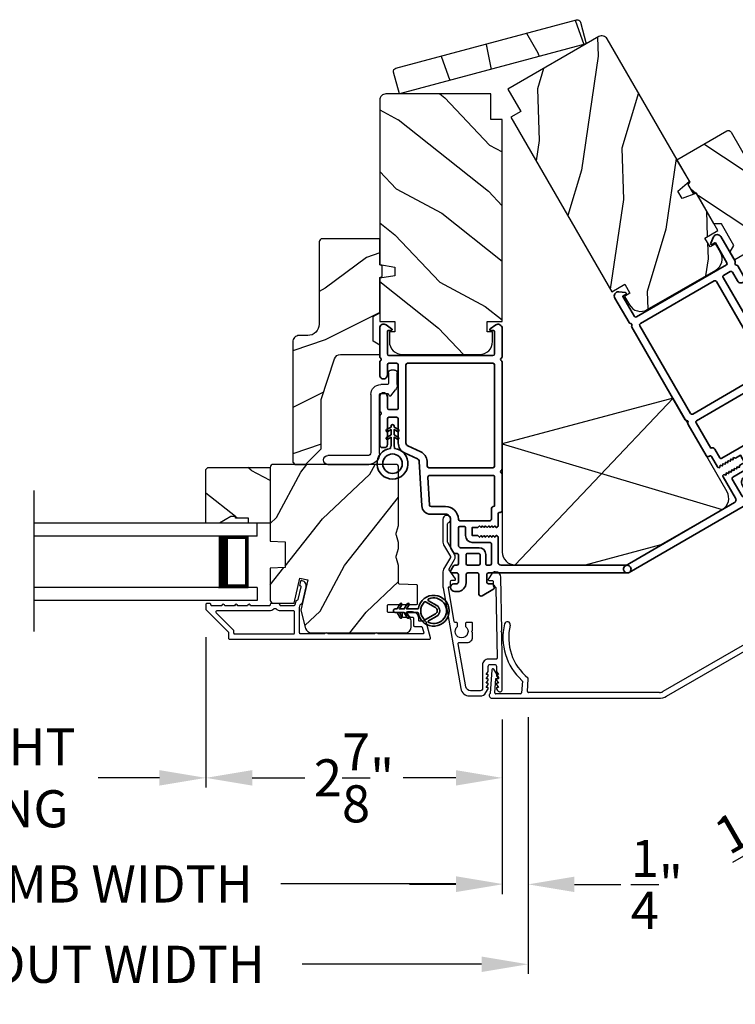
# Model space of a CAD drawing. Extents: x 102 to 204, y -200 to -134.
# Drawn here: x 180 to 187, y -188 to -179 of the extents above; entities that cross this region are included whole.
import ezdxf

# ---------------------------------------------------------------- set-up
doc = ezdxf.new("R2010")
doc.units = 0
doc.header["$LTSCALE"] = 2
doc.header["$MEASUREMENT"] = 0
doc.header["$PDMODE"] = 3
doc.layers.get('0').update_dxf_attribs({"linetype": 'CONTINUOUS'})
doc.layers.get('DEFPOINTS').update_dxf_attribs({"color": 3, "linetype": 'CONTINUOUS'})
doc.layers.add('Dim', color=7, linetype='CONTINUOUS')
doc.styles.get("Standard").update_dxf_attribs({"font": 'arial.ttf'})
doc.dimstyles.new('STANDARD 1.5', dxfattribs={"dimtxt": 0.36, "dimasz": 0.45, "dimexe": 0.09375, "dimexo": 0.27, "dimgap": 0.135, "dimtad": 0, "dimdec": 4, "dimzin": 0, "dimdsep": 46, "dimlunit": 4, "dimtxsty": 'STANDARD', "dimcen": 0, "dimadec": 0, "dimazin": 0, "dimtfac": 1, "dimtdec": 4, "dimtofl": 0, "dimtmove": 0, "dimatfit": 3, "dimfxl": 1, "dimtolj": 1, "dimtzin": 0, "dimarcsym": 0})

# ---------------------------------------------------------------- blocks, each defined once
blk = doc.blocks.new('*D302')
at = {"layer": 'DEFPOINTS', "color": 0, "transparency": 16777216}
for p in [(181.4807, -184.4571), (184.3563, -185.2567), (181.4807, -186.0935)]:
    blk.add_point(p, dxfattribs=at)
at = {"layer": 'Dim', "color": 0, "lineweight": -2, "transparency": 16777216}
for p, q in [((181.4807, -184.7271), (181.4807, -186.1872)), ((184.3563, -185.5267), (184.3563, -186.1872)), ((181.9307, -186.0935), (182.4429, -186.0935)), ((183.9063, -186.0935), (183.3941, -186.0935))]:
    blk.add_line(p, q, dxfattribs=at)
at = {"layer": 'Dim', "color": 0, "transparency": 16777216}
for points in [[(181.9307, -186.0185), (181.9307, -186.1685), (181.4807, -186.0935)], [(183.9063, -186.0185), (183.9063, -186.1685), (184.3563, -186.0935)]]:
    blk.add_solid(points, dxfattribs=at)
at = {"layer": 'Dim', "color": 0, "transparency": 16777216, "insert": (182.9185, -186.0935), "char_height": 0.36, "attachment_point": 5}
blk.add_mtext('\\A1;2{\\H1x;\\S7/8;}"', dxfattribs=at)
blk = doc.blocks.new('*D303')
at = {"layer": 'DEFPOINTS', "color": 0, "transparency": 16777216}
for p in [(184.3563, -185.2567), (184.6063, -185.2344), (184.6063, -187.1267)]:
    blk.add_point(p, dxfattribs=at)
at = {"layer": 'Dim', "color": 0, "lineweight": -2, "transparency": 16777216}
for p, q in [((184.3563, -185.5267), (184.3563, -187.2205)), ((184.6063, -185.5044), (184.6063, -187.2205)), ((183.9063, -187.1267), (183.4563, -187.1267)), ((185.0563, -187.1267), (185.5063, -187.1267))]:
    blk.add_line(p, q, dxfattribs=at)
at = {"layer": 'Dim', "color": 0, "transparency": 16777216}
for points in [[(183.9063, -187.0517), (183.9063, -187.2017), (184.3563, -187.1267)], [(185.0563, -187.0517), (185.0563, -187.2017), (184.6063, -187.1267)]]:
    blk.add_solid(points, dxfattribs=at)
at = {"layer": 'Dim', "color": 0, "transparency": 16777216, "insert": (185.8553, -187.1267), "char_height": 0.36, "attachment_point": 5}
blk.add_mtext('\\A1;{\\H1x;\\S1/4;}"', dxfattribs=at)
blk = doc.blocks.new('*D304')
at = {"layer": 'DEFPOINTS', "color": 0, "transparency": 16777216}
for p in [(173.7831, -185.2567), (184.3563, -185.2567), (184.3563, -187.1228)]:
    blk.add_point(p, dxfattribs=at)
at = {"layer": 'Dim', "color": 0, "lineweight": -2, "transparency": 16777216}
for p, q in [((173.7831, -185.5267), (173.7831, -187.2165)), ((184.3563, -185.5267), (184.3563, -187.2165)), ((174.2331, -187.1228), (175.9338, -187.1228)), ((183.9063, -187.1228), (182.2076, -187.1228))]:
    blk.add_line(p, q, dxfattribs=at)
at = {"layer": 'Dim', "color": 0, "transparency": 16777216}
for points in [[(174.2331, -187.0478), (174.2331, -187.1978), (173.7831, -187.1228)], [(183.9063, -187.0478), (183.9063, -187.1978), (184.3563, -187.1228)]]:
    blk.add_solid(points, dxfattribs=at)
at = {"layer": 'Dim', "color": 0, "transparency": 16777216, "insert": (179.0707, -187.1228), "char_height": 0.36, "attachment_point": 5}
blk.add_mtext('\\A1;INDIVIDUAL JAMB WIDTH', dxfattribs=at)
blk = doc.blocks.new('*D306')
at = {"layer": 'DEFPOINTS', "color": 0, "transparency": 16777216}
for p in [(176.658, -184.4571), (181.4807, -184.4571), (176.658, -186.0935)]:
    blk.add_point(p, dxfattribs=at)
at = {"layer": 'Dim', "color": 0, "lineweight": -2, "transparency": 16777216}
for p, q in [((176.658, -184.7271), (176.658, -186.1872)), ((181.4807, -184.7271), (181.4807, -186.1872)), ((177.108, -186.0935), (177.7012, -186.0935)), ((181.0307, -186.0935), (180.4375, -186.0935))]:
    blk.add_line(p, q, dxfattribs=at)
at = {"layer": 'Dim', "color": 0, "transparency": 16777216}
for points in [[(177.108, -186.0185), (177.108, -186.1685), (176.658, -186.0935)], [(181.0307, -186.0185), (181.0307, -186.1685), (181.4807, -186.0935)]]:
    blk.add_solid(points, dxfattribs=at)
at = {"layer": 'Dim', "color": 0, "transparency": 16777216, "insert": (179.0694, -186.0935), "char_height": 0.36, "attachment_point": 5}
blk.add_mtext('\\A1;DAYLIGHT\\POPENING', dxfattribs=at)
blk = doc.blocks.new('*D307')
at = {"layer": 'DEFPOINTS', "color": 0, "transparency": 16777216}
for p in [(173.5331, -185.2433), (184.6063, -185.2344), (184.6063, -187.902)]:
    blk.add_point(p, dxfattribs=at)
at = {"layer": 'Dim', "color": 0, "lineweight": -2, "transparency": 16777216}
for p, q in [((173.5331, -185.5133), (173.5331, -187.9958)), ((184.6063, -185.5044), (184.6063, -187.9958)), ((173.9831, -187.902), (175.7274, -187.902)), ((184.1563, -187.902), (182.414, -187.902))]:
    blk.add_line(p, q, dxfattribs=at)
at = {"layer": 'Dim', "color": 0, "transparency": 16777216}
for points in [[(173.9831, -187.827), (173.9831, -187.977), (173.5331, -187.902)], [(184.1563, -187.827), (184.1563, -187.977), (184.6063, -187.902)]]:
    blk.add_solid(points, dxfattribs=at)
at = {"layer": 'Dim', "color": 0, "transparency": 16777216, "insert": (179.0707, -187.902), "char_height": 0.36, "attachment_point": 5}
blk.add_mtext('\\A1;CENTER CALL-OUT WIDTH', dxfattribs=at)
blk = doc.blocks.new('A$C7D09315B')
for p, q in [((0.5406, 1.6168), (2.0721, 0)), ((2.1972, 1.1729), (0.0625, 0.5385))]:
    blk.add_line(p, q)
blk.add_lwpolyline([(2.0721, 0), (1.3886, 0.0002), (0.6545, 0.1969), (0.0625, 0.5385, -0.414287), (0.0167, 0.7092), (0.5406, 1.6168), (2.1972, 1.1729), (2.1971, 0.125, -0.414287)], format="xyb", close=True)
blk = doc.blocks.new('30_DEGREE_ANGLE_BAY_ALUMINUM_MULL_COVER_2D')
at = {"color": 7}
for p, q in [((12.7336, 6.2341), (12.6584, 6.0152)), ((12.7805, 6.1426), (12.7527, 6.2338)), ((15.7754, 6.2337), (15.7475, 6.1425)), ((15.8699, 6.0152), (15.7944, 6.2341)), ((12.7045, 6.0108), (12.7498, 6.1428)), ((12.7498, 6.1428), (12.7744, 6.1363)), ((15.7536, 6.1362), (15.7782, 6.1428)), ((15.7782, 6.1428), (15.8237, 6.0108)), ((12.9908, 6.05), (12.9539, 5.9425)), ((13.0128, 5.9417), (13.053, 6.0585)), ((15.4753, 6.0585), (15.5154, 5.9417)), ((15.5744, 5.9425), (15.5374, 6.05)), ((12.6627, 5.9665), (14.2237, 5.5482)), ((12.9418, 5.9361), (12.7114, 5.9979)), ((14.2481, 5.5997), (13.0197, 5.9288)), ((15.5085, 5.9288), (14.2802, 5.5997)), ((14.3045, 5.5482), (15.8656, 5.9665)), ((15.8169, 5.9979), (15.5864, 5.9361))]:
    blk.add_line(p, q, dxfattribs=at)
for centre, radius, start, end in [((13.4551, 6.3629), 0.556, 151.1195, 213.17022), ((13.4551, 6.3629), 0.5, 151.1195, 216.19051), ((12.9928, 6.6179), 0.028, 331.1195, 151.1195), ((15.0731, 6.3629), 0.5, 323.8108, 28.87417), ((15.5355, 6.6179), 0.028, 28.87417, 208.87417), ((15.0731, 6.3629), 0.556, 326.82903, 28.87417), ((12.7431, 6.2309), 0.01, 16.96076, 161.02736), ((15.7849, 6.2308), 0.01, 19.02711, 163.04356), ((12.7757, 6.1411), 0.005, 255.01888, 16.96103), ((15.7523, 6.141), 0.005, 163.04356, 285.00028), ((12.9813, 6.0532), 0.01, 341.02677, 33.17022), ((13.0435, 6.0618), 0.01, 341.02677, 36.19051), ((15.4847, 6.0618), 0.01, 143.8108, 198.97256), ((15.5469, 6.0532), 0.01, 146.82903, 198.97256), ((12.6694, 5.9916), 0.026, 115.14634, 255.00014), ((12.714, 6.0075), 0.01, 161.05692, 255.00014), ((12.9444, 5.9458), 0.01, 255.00014, 341.02677), ((13.0223, 5.9385), 0.01, 161.02677, 255.00014), ((15.506, 5.9385), 0.01, 285.00028, 18.97256), ((15.5838, 5.9458), 0.01, 198.97268, 285.00028), ((15.8143, 6.0075), 0.01, 285.00028, 19.02634), ((15.8588, 5.9916), 0.026, 285.00031, 64.88016), ((14.2641, 5.6989), 0.156, 255.00014, 285.00028), ((14.2641, 5.6596), 0.062, 255.00015, 285.00019)]:
    blk.add_arc(centre, radius, start, end, dxfattribs=at)
blk = doc.blocks.new('*D318')
at = {"layer": 'DEFPOINTS', "color": 0, "transparency": 16777216}
for p in [(186.9919, -184.6013), (187.5895, -185.1364), (187.8923, -186.1608)]:
    blk.add_point(p, dxfattribs=at)
at = {"layer": 'Dim', "color": 0, "lineweight": -2, "transparency": 16777216}
for p, q in [((187.1269, -184.8352), (187.9392, -186.242)), ((187.7245, -185.3702), (188.1557, -186.117)), ((188.4985, -185.8108), (188.8882, -185.5858)), ((187.5026, -186.3858), (187.1129, -186.6108))]:
    blk.add_line(p, q, dxfattribs=at)
at = {"layer": 'Dim', "color": 0, "transparency": 16777216}
for points in [[(188.461, -185.7459), (188.536, -185.8758), (188.1088, -186.0358)], [(187.4651, -186.3209), (187.5401, -186.4508), (187.8923, -186.1608)]]:
    blk.add_solid(points, dxfattribs=at)
at = {"layer": 'Dim', "color": 0, "transparency": 16777216, "insert": (186.8106, -186.7853), "char_height": 0.36, "attachment_point": 5, "rotation": 30}
blk.add_mtext('\\A1;{\\H1x;\\S1/4;}"', dxfattribs=at)
blk = doc.blocks.new('*D319')
at = {"color": 0, "lineweight": -2, "transparency": 16777216}
for p, q in [((161.6699, -182.8401), (161.6699, -189.1382)), ((196.4689, -182.8401), (196.4689, -189.1382)), ((162.1199, -189.0445), (176.1724, -189.0445)), ((196.0189, -189.0445), (181.9664, -189.0445))]:
    blk.add_line(p, q, dxfattribs=at)
at = {"color": 0, "transparency": 16777216}
for points in [[(162.1199, -188.9695), (162.1199, -189.1195), (161.6699, -189.0445)], [(196.0189, -188.9695), (196.0189, -189.1195), (196.4689, -189.0445)]]:
    blk.add_solid(points, dxfattribs=at)
at = {"layer": 'DEFPOINTS', "color": 0, "transparency": 16777216}
for p in [(161.6699, -182.5701), (196.4689, -182.5701), (196.4689, -189.0445)]:
    blk.add_point(p, dxfattribs=at)
at = {"color": 0, "transparency": 16777216, "insert": (179.0694, -189.0445), "char_height": 0.36, "attachment_point": 5}
blk.add_mtext('\\A1;OVERALL JAMB WIDTH', dxfattribs=at)
blk = doc.blocks.new('*D320')
at = {"color": 0, "lineweight": -2, "transparency": 16777216}
for p, q in [((161.4199, -182.8401), (161.4199, -189.9043)), ((196.7189, -182.8401), (196.7189, -189.9043)), ((161.8699, -189.8106), (174.6775, -189.8106)), ((196.2689, -189.8106), (183.4613, -189.8106))]:
    blk.add_line(p, q, dxfattribs=at)
at = {"color": 0, "transparency": 16777216}
for points in [[(161.8699, -189.7356), (161.8699, -189.8856), (161.4199, -189.8106)], [(196.2689, -189.7356), (196.2689, -189.8856), (196.7189, -189.8106)]]:
    blk.add_solid(points, dxfattribs=at)
at = {"layer": 'DEFPOINTS', "color": 0, "transparency": 16777216}
for p in [(161.4199, -182.5701), (196.7189, -182.5701), (196.7189, -189.8106)]:
    blk.add_point(p, dxfattribs=at)
at = {"color": 0, "transparency": 16777216, "insert": (179.0694, -189.8106), "char_height": 0.36, "attachment_point": 5}
blk.add_mtext('\\A1;OVERALL ROUGH OPENING WIDTH', dxfattribs=at)
blk = doc.blocks.new('A$C3ADC6B63')
for p, q in [((0.8291, 0.2859), (0.8291, 0.6721)), ((0.9144, 0.6721), (0.9144, 0.2759)), ((0.2358, 0.2558), (0.799, 0.2558)), ((0.1404, 0.0953), (0.1404, 0.1605)), ((0.2257, 0.1605), (0.2257, 0.0942)), ((0.8091, 0.1705), (0.2358, 0.1705)), ((0, 0.0251), (0, 0.0602)), ((0.0251, 0.0853), (0.1304, 0.0853)), ((0.2487, 0.0608), (0.1923, 0.0176)), ((0.1404, 0), (0.0251, 0))]:
    blk.add_line(p, q)
for centre, radius, start, end in [((0.8718, 0.6721), 0.0426, 0.00001, 179.99999), ((0.2358, 0.1605), 0.0953, 89.99984, 179.99994), ((0.799, 0.2859), 0.0301, 270.00063, 359.99942), ((0.8091, 0.2759), 0.1053, 270.00009, 0.00012), ((0.2358, 0.1605), 0.01, 89.99658, 180.00132), ((0.0251, 0.0602), 0.0251, 89.99908, 180.00075), ((0.0251, 0.0251), 0.0251, 180.00154, 269.99863), ((0.1304, 0.0953), 0.01, 270.00262, 359.99822), ((0.1404, 0.0853), 0.0853, 270.00045, 307.44492), ((0.2358, 0.0942), 0.01, 179.99817, 257.16382), ((0.2257, 0.0502), 0.0351, 47.74104, 77.15757), ((0.2426, 0.0687), 0.01, 307.44517, 47.73774)]:
    blk.add_arc(centre, radius, start, end)
blk = doc.blocks.new('A$C4BF82F84')
for p, q in [((0, 0.75), (2.165, 0.75)), ((0, 0.625), (0, 0.75)), ((0, 0.625), (2.165, 0.625)), ((0.0893, 0.125), (0.0893, 0.625)), ((0.0893, 0.625), (0.0893, 0.625)), ((0.0893, 0.625), (0.3753, 0.625)), ((0, 0.125), (2.165, 0.125)), ((0, 0.125), (0, 0)), ((0.375, 0.125), (0.0893, 0.125)), ((0, 0), (2.165, 0))]:
    blk.add_line(p, q)
for points, const_width in [([(0.3303, 0.125), (0.3303, 0.625)], 0.09), ([(0.0893, 0.61), (0.3303, 0.61)], 0.03), ([(0.1044, 0.14), (0.1044, 0.61)], 0.03), ([(0.0893, 0.14), (0.3303, 0.14)], 0.03)]:
    blk.add_lwpolyline(points, dxfattribs=dict(const_width=const_width))
blk = doc.blocks.new('A$C3b698112')
at = {"color": 7, "linetype": 'Continuous', "lineweight": 35}
blk.add_lwpolyline([(0.3138, 0.1319), (0.3153, 0.1337, -0.22177), (0.3191, 0.1355), (0.4058, 0.1355), (0.3871, 0.1032, 1.000044), (0.4053, 0.0927), (0.43, 0.1355), (0.4808, 0.1355), (0.4621, 0.1032, 1.000044), (0.4803, 0.0927), (0.505, 0.1355), (0.5155, 0.1355, 1.000008), (0.5155, 0.1645), (0.505, 0.1645), (0.4803, 0.2072, 1.000044), (0.4621, 0.1967), (0.4808, 0.1645), (0.43, 0.1645), (0.4053, 0.2072, 1.000044), (0.3871, 0.1967), (0.4058, 0.1645), (0.3191, 0.1645, -0.22177), (0.3153, 0.1663), (0.3138, 0.1681, 0.221778), (0.31, 0.1698), (0.2987, 0.1698, 15.051205), (0.2987, 0.1302), (0.31, 0.1302, 0.221778)], format="xyb", close=True, dxfattribs=at)
blk.add_circle((0.15, 0.15), 0.095, dxfattribs=at)
blk = doc.blocks.new('A$Cc9ddc18f')
at = {"color": 7, "linetype": 'Continuous', "lineweight": 35}
for points in [[(1.1818, 1.2136), (0.8311, 1.2136, 0.414206), (0.8113, 1.1938), (0.8113, 1.1886, -0.414217), (0.7963, 1.1736), (0.6813, 1.1736, 0.414244), (0.6663, 1.1586), (0.6663, 1.1568), (0.6811, 1.142), (0.6663, 1.1271), (0.6811, 1.1123), (0.6663, 1.0974), (0.6811, 1.0826), (0.6663, 1.0677), (0.6811, 1.0529), (0.6663, 1.038), (0.6811, 1.0232), (0.6663, 1.0083), (0.6811, 0.9935), (0.6663, 0.9786), (0.6663, 0.9236), (0.5863, 0.9236), (0.5863, 0.9786), (0.5714, 0.9935), (0.5863, 1.0083), (0.5714, 1.0232), (0.5863, 1.038), (0.5714, 1.0529), (0.5863, 1.0677), (0.5714, 1.0826), (0.5863, 1.0974), (0.5714, 1.1123), (0.5863, 1.1271), (0.5714, 1.142), (0.5863, 1.1568), (0.5863, 1.1586, 0.414244), (0.5713, 1.1736), (0.3293, 1.1736, -0.414206), (0.2993, 1.2036), (0.2993, 2.4261, 1.000014), (0.2243, 2.4261), (0.2243, 1.0786, -0.414217), (0.2093, 1.0636), (0.1343, 1.0636, -0.414214), (0.1193, 1.0786), (0.1193, 1.1086, 0.767322), (0.0633, 1.1236), (0.0027, 1.0186, 0.577345), (0.02, 0.9886), (0.2093, 0.9886, -0.414217), (0.2243, 0.9736), (0.2243, 0.8786, -0.414217), (0.2093, 0.8636), (0.1293, 0.8636, 0.414211), (0.0443, 0.7786), (0.0443, 0.7536, 0.414203), (0.0843, 0.7136), (0.0893, 0.7136, 0.414206), (0.1193, 0.7436), (0.1193, 0.7736, -0.414214), (0.1343, 0.7886), (0.2093, 0.7886, -0.414217), (0.2243, 0.7736), (0.2243, 0.7236, 0.414198), (0.2343, 0.7136), (0.2383, 0.7136, 0.140562), (0.2542, 0.7182), (0.2922, 0.742, 0.258606), (0.2993, 0.7547), (0.2993, 0.7736, -0.414207), (0.3143, 0.7886), (0.3993, 0.7886, -0.414214), (0.4143, 0.7736), (0.4143, 0.7547, 0.258588), (0.4213, 0.742), (0.4594, 0.7182, 0.140562), (0.4753, 0.7136), (0.7443, 0.7136, -0.414222), (0.7943, 0.6636), (0.7943, 0.5186, 0.398127), (0.8747, 0.4337), (1.3051, 0.4099, -0.276546), (1.3307, 0.3926), (1.3896, 0.2663, 0.291473), (1.4848, 0.2056), (1.7198, 0.2056, -0.414242), (1.7348, 0.1906), (1.7348, 0.1156, -0.414203), (1.7198, 0.1006), (1.4698, 0.1006, 0.414208), (1.4398, 0.0706), (1.4398, 0.0556, 0.414227), (1.4698, 0.0256), (1.7463, 0.0256, 0.267976), (1.7593, 0.0331, -0.57734), (1.7853, 0.0331, 0.267976), (1.7982, 0.0256), (1.9338, 0.0256, 1.000003), (1.9338, 0.1006), (1.8248, 0.1006, -0.414203), (1.8098, 0.1156), (1.8098, 0.1906, -0.414242), (1.8248, 0.2056), (2.2438, 0.2056, -0.414241), (2.2588, 0.1906), (2.2588, 0.1156, -0.414202), (2.2438, 0.1006), (2.1443, 0.1006, 1.000003), (2.1443, 0.0256), (2.2703, 0.0256, 0.267978), (2.2833, 0.0331, -0.577339), (2.3093, 0.0331, 0.267978), (2.3222, 0.0256), (2.5975, 0.0256, 0.606819), (2.6303, 0.0886), (2.5933, 0.1414, 0.733246), (2.5751, 0.1356), (2.5751, 0.1056, -0.414248), (2.5701, 0.1006), (2.3488, 0.1006, -0.414201), (2.3338, 0.1156), (2.3338, 1.1236, -0.414213), (2.3488, 1.1386), (2.5698, 1.1386, -0.414132), (2.5748, 1.1336), (2.5748, 1.1036, 0.733247), (2.593, 1.0979), (2.6299, 1.1507, 0.606817), (2.5972, 1.2136), (2.3222, 1.2136, 0.267911), (2.3093, 1.2061, -0.577339), (2.2833, 1.2061, 0.26791), (2.2703, 1.2136), (1.2337, 1.2136, 0.267909), (1.2208, 1.2061, -0.57734), (1.1948, 1.2061, 0.267913)], [(1.1544, 0.4934, 0.430499), (1.1703, 0.5083), (1.1703, 1.1236, 0.414217), (1.1553, 1.1386), (0.8713, 1.1386, -0.414226), (0.8413, 1.1086), (0.7463, 1.1086, 0.414217), (0.7313, 1.0936), (0.7313, 0.8036, 0.410198), (0.7461, 0.7886, -0.410178), (0.8693, 0.6636), (0.8693, 0.5233, 0.398129), (0.8835, 0.5084)]]:
    blk.add_lwpolyline(points, format="xyb", close=True, dxfattribs=at)
for points in [[(0.2993, 1.0936), (0.2993, 1.0686, 0.414234), (0.3143, 1.0536), (0.4043, 1.0536, -0.41421), (0.4693, 0.9886), (0.4693, 0.8088, 0.258596), (0.4763, 0.796), (0.4845, 0.7909, 0.140599), (0.4925, 0.7886), (0.6613, 0.7886, 0.414195), (0.6763, 0.8036), (0.6763, 0.8436, 0.414234), (0.6613, 0.8586), (0.5863, 0.8586, -0.41421), (0.5213, 0.9236), (0.5213, 1.0936, 0.414217), (0.5063, 1.1086), (0.3143, 1.1086, 0.414207), (0.2993, 1.0936)], [(2.2438, 0.2806, 0.414202), (2.2588, 0.2956), (2.2588, 1.1236, 0.414213), (2.2438, 1.1386), (1.2603, 1.1386, 0.414212), (1.2453, 1.1236), (1.2453, 0.5025, 0.398117), (1.2594, 0.4876), (1.3093, 0.4848, -0.276548), (1.3986, 0.4243), (1.4576, 0.2979, 0.291483), (1.4848, 0.2806), (2.2438, 0.2806)], [(0.4143, 0.8786), (0.4143, 0.9836, 0.414214), (0.3993, 0.9986), (0.3143, 0.9986, 0.414207), (0.2993, 0.9836), (0.2993, 0.8786, 0.414207), (0.3143, 0.8636), (0.3993, 0.8636, 0.414214), (0.4143, 0.8786)]]:
    blk.add_lwpolyline(points, format="xyb", dxfattribs=at)
blk.add_blockref('A$C3b698112', (1.1342, 0))
blk = doc.blocks.new('A$Cafdcb3b8')
at = {"color": 7, "linetype": 'Continuous', "lineweight": 35}
for points in [[(0.1324, 0.1282), (0.0919, 0.1516, 0.999978), (0.0819, 0.1342), (0.1324, 0.1051), (0.1324, 0.0581), (0.0919, 0.0815, 1.000037), (0.0819, 0.0642), (0.1324, 0.035), (0.1324, 0.0175, 1.000004), (0.1674, 0.0175), (0.1674, 0.035), (0.2179, 0.0642, 1.000039), (0.2079, 0.0815), (0.1674, 0.0581), (0.1674, 0.1051), (0.2179, 0.1342, 0.999981), (0.2079, 0.1516), (0.1674, 0.1282), (0.1674, 0.2325, -0.364455), (0.1757, 0.2424, 11.544322), (0.1241, 0.2424, -0.364437), (0.1324, 0.2325)], [(0.2653, 0.3422, 1.497261), (0.0345, 0.3422, 0.621751), (0.0524, 0.3411), (0.098, 0.42, -0.577337), (0.2018, 0.42), (0.2474, 0.3411, 0.621751)], [(0.2363, 0.3104, -0.351505), (0.2344, 0.298, -0.389138), (0.0655, 0.298, -0.351505), (0.0636, 0.3104), (0.1197, 0.4075, -0.577347), (0.1802, 0.4075)]]:
    blk.add_lwpolyline(points, format="xyb", close=True, dxfattribs=at)

msp = doc.modelspace()

# ---------------------------------------------------------------- hatches: boundary and pattern name
h = msp.add_hatch()
h.set_pattern_fill('WOOD2', color=256, angle=82.5, style=0, pattern_type=2)
h.set_pattern_definition([(299.3699, (-110.70822, -114.552), (-1.59131128, 3.2353869), [0.5, -4.5]), (289.0651, (-110.33247, -113.9963), (0.8609201, -1.1219704), [1.118034, -1.118034]), (280.9349, (-109.83675, -114.06156), (0.73039084, -2.11341614), [0.632456, -2.529822])])
h.paths.add_polyline_path([(185.17055, -178.97335), (185.11387, -178.76181, 0.4142136), (185.0759, -178.73989), (183.32468, -179.20913, 0.4142136), (183.30276, -179.2471), (183.35944, -179.45863)])
h = msp.add_hatch()
h.set_pattern_fill('WOOD2', color=256, angle=55, style=0)
h.set_pattern_definition([(271.8699, (81.97, -134.34019), (0.08242507, 3.604609), [0.5, -4.5]), (261.5651, (82.5599, -134.02077), (0.2455772, -1.3927285), [1.118034, -1.118034]), (253.4349, (82.96946, -134.30756), (-0.3280024, -2.21188), [0.632456, -2.529822])])
edge = h.paths.add_edge_path()
edge.add_line((184.53549, -179.62868), (184.41049, -179.41217))
edge.add_line((184.41049, -179.41217), (185.29211, -178.90317))
edge.add_arc((185.32211, -178.95513), 0.06, 30, 120, ccw=False)
edge.add_line((185.37407, -178.92513), (186.17167, -180.30661))
edge.add_line((186.17167, -180.30661), (186.05888, -180.40125))
edge.add_line((186.05888, -180.40125), (186.10021, -180.47284))
edge.add_line((186.10021, -180.47284), (186.23857, -180.42249))
edge.add_line((186.23857, -180.42249), (186.44757, -180.78449))
edge.add_line((186.44757, -180.78449), (186.32199, -180.85699))
edge.add_line((186.32199, -180.85699), (186.37199, -180.94359))
edge.add_line((186.37199, -180.94359), (186.41616, -180.91809))
edge.add_line((186.41616, -180.91809), (186.46416, -181.00123))
edge.add_arc((186.35591, -181.06373), 0.125, -60, 30, ccw=False)
edge.add_line((186.41841, -181.17198), (185.76889, -181.54698))
edge.add_arc((185.70639, -181.43873), 0.125, 210, 300, ccw=False)
edge.add_line((185.59814, -181.50123), (185.55014, -181.41809))
edge.add_line((185.55014, -181.41809), (185.5943, -181.39259))
edge.add_line((185.5943, -181.39259), (185.5443, -181.30599))
edge.add_line((185.5443, -181.30599), (185.41873, -181.37849))
edge.add_line((185.41873, -181.37849), (184.44023, -179.68368))
edge.add_line((184.44023, -179.68368), (184.53549, -179.62868))
h = msp.add_hatch()
h.set_pattern_fill('WOOD2', color=256, angle=115, style=0)
h.set_pattern_definition([(331.8699, (85.5621, -238.1061), (-3.08047044, 1.8736867), [0.5, -4.5]), (321.5651, (85.58043, -237.43554), (1.3289269, -0.4836882), [1.118034, -1.118034]), (313.4349, (86.03358, -237.22423), (1.75154305, -1.3899984), [0.632456, -2.529822])])
edge = h.paths.add_edge_path()
edge.add_line((184.24566, -179.70863), (184.24566, -179.45863))
edge.add_line((184.24566, -179.45863), (183.22766, -179.45863))
edge.add_arc((183.22766, -179.51863), 0.06, 90, 180)
edge.add_line((183.16766, -179.51863), (183.16766, -181.11383))
edge.add_line((183.16766, -181.11383), (183.31266, -181.13939))
edge.add_line((183.31266, -181.13939), (183.31266, -181.22206))
edge.add_line((183.31266, -181.22206), (183.16766, -181.24763))
edge.add_line((183.16766, -181.24763), (183.16766, -181.66563))
edge.add_line((183.16766, -181.66563), (183.31266, -181.66563))
edge.add_line((183.31266, -181.66563), (183.31266, -181.76563))
edge.add_line((183.31266, -181.76563), (183.26166, -181.76563))
edge.add_line((183.26166, -181.76563), (183.26166, -181.86163))
edge.add_arc((183.38666, -181.86163), 0.125, 180, 270)
edge.add_line((183.38666, -181.98663), (184.13666, -181.98663))
edge.add_arc((184.13666, -181.86163), 0.125, 270, 360)
edge.add_line((184.26166, -181.86163), (184.26166, -181.76563))
edge.add_line((184.26166, -181.76563), (184.21066, -181.76563))
edge.add_line((184.21066, -181.76563), (184.21066, -181.66563))
edge.add_line((184.21066, -181.66563), (184.35566, -181.66563))
edge.add_line((184.35566, -181.66563), (184.35566, -179.70863))
edge.add_line((184.35566, -179.70863), (184.24566, -179.70863))
h = msp.add_hatch()
h.set_pattern_fill('WOOD2', color=256, angle=-60)
h.set_pattern_definition([(156.8699, (83.62574, -135.08784), (3.23205087, -1.59807608), [0.5, -4.5]), (146.5651, (83.66593, -135.75745), (-1.3660261, 0.366024), [1.118034, -1.118034]), (138.4349, (83.23292, -136.00745), (-1.8660242, 1.232052), [0.632456, -2.529822])])
edge = h.paths.add_edge_path()
edge.add_line((186.57485, -179.82897), (186.97431, -180.52085))
edge.add_ellipse((187.06957, -180.46585), major_axis=(-0.10625, 0.02847), ratio=1, start_angle=45, end_angle=135)
edge.add_line((187.12457, -180.56111), (187.19645, -180.51961))
edge.add_ellipse((187.22795, -180.57417), major_axis=(0.01631, 0.06085), ratio=1, start_angle=315, end_angle=405, ccw=False)
edge.add_line((187.28251, -180.54267), (187.86598, -181.55327))
edge.add_line((187.86598, -181.55327), (187.85863, -181.58067))
edge.add_line((187.85863, -181.58067), (187.76776, -181.63314))
edge.add_line((187.76776, -181.63314), (187.56285, -181.57824))
edge.add_line((187.56285, -181.57824), (187.32285, -181.16255))
edge.add_line((187.32285, -181.16255), (187.01318, -180.88664))
edge.add_ellipse((186.97127, -180.93367), major_axis=(0.01631, 0.06085), ratio=1, start_angle=333.3, end_angle=405)
edge.add_line((186.93977, -180.87911), (186.61158, -181.06859))
edge.add_line((186.61158, -181.06859), (186.56608, -180.98978))
edge.add_line((186.56608, -180.98978), (186.60188, -180.92778))
edge.add_line((186.60188, -180.92778), (186.48117, -180.71872))
edge.add_line((186.48117, -180.71872), (186.40958, -180.71872))
edge.add_line((186.40958, -180.71872), (186.23808, -180.42167))
edge.add_line((186.23808, -180.42167), (186.21188, -180.42629))
edge.add_line((186.21188, -180.42629), (186.15998, -180.3364))
edge.add_line((186.15998, -180.3364), (186.17708, -180.31602))
edge.add_line((186.17708, -180.31602), (186.05058, -180.09691))
edge.add_line((186.05058, -180.09691), (186.53375, -179.81796))
edge.add_ellipse((186.54879, -179.84402), major_axis=(0.00779, 0.02907), ratio=1, start_angle=314.998831, end_angle=405.001169, ccw=False)
edge = h.paths.add_edge_path()
edge.add_ellipse((187.65723, -181.72825), major_axis=(-0.00966, 0.00259), ratio=1, start_angle=224.996878, end_angle=315.003963)
h = msp.add_hatch()
h.set_pattern_fill('WOOD2', color=256)
h.set_pattern_definition([(216.8699, (87.03746, -237.04601), (2.9999999, 2.00000012), [0.5, -4.5]), (206.5651, (87.63746, -237.346), (-0.9999992, -1.0000013), [1.118034, -1.118034]), (198.4349, (87.63746, -237.846), (-2.0000004, -0.9999984), [0.632456, -2.529822])])
edge = h.paths.add_edge_path()
edge.add_line((182.57968, -180.89378), (182.57968, -181.69269))
edge.add_ellipse((182.46968, -181.69269), major_axis=(0.07778, 0.07778), ratio=1, start_angle=225, end_angle=315, ccw=False)
edge.add_line((182.46968, -181.80269), (182.38668, -181.80269))
edge.add_ellipse((182.38668, -181.86569), major_axis=(-0.04455, 0.04455), ratio=1, start_angle=-45, end_angle=45)
edge.add_line((182.32368, -181.86569), (182.32368, -183.03263))
edge.add_line((182.32368, -183.03263), (182.34374, -183.05269))
edge.add_line((182.34374, -183.05269), (182.44868, -183.05269))
edge.add_line((182.44868, -183.05269), (182.59868, -182.90269))
edge.add_line((182.59868, -182.90269), (182.59868, -182.42269))
edge.add_line((182.59868, -182.42269), (182.72891, -182.02891))
edge.add_ellipse((182.78872, -182.04869), major_axis=(-0.04455, 0.04455), ratio=1, start_angle=-45, end_angle=26.7, ccw=False)
edge.add_line((182.78872, -181.98569), (183.16768, -181.98569))
edge.add_line((183.16768, -181.98569), (183.16768, -181.89469))
edge.add_line((183.16768, -181.89469), (183.10568, -181.85889))
edge.add_line((183.10568, -181.85889), (183.10568, -181.61749))
edge.add_line((183.10568, -181.61749), (183.16768, -181.58169))
edge.add_line((183.16768, -181.58169), (183.16768, -181.23869))
edge.add_line((183.16768, -181.23869), (183.19268, -181.22959))
edge.add_line((183.19268, -181.22959), (183.19268, -181.12579))
edge.add_line((183.19268, -181.12579), (183.16768, -181.11669))
edge.add_line((183.16768, -181.11669), (183.16768, -180.86369))
edge.add_line((183.16768, -180.86369), (182.60977, -180.86369))
edge.add_ellipse((182.60977, -180.89378), major_axis=(-0.02128, 0.02128), ratio=1, start_angle=-45.001169, end_angle=45.001169)
edge = h.paths.add_edge_path()
edge.add_ellipse((182.59195, -183.07979), major_axis=(0.00707, 0.00707), ratio=1, start_angle=44.996037, end_angle=135.003122, ccw=False)
h = msp.add_hatch()
h.set_pattern_fill('WOOD2', color=256, angle=295, style=0)
h.set_pattern_definition([(151.8699, (69.67525, -33.97543), (3.08047044, -1.87368671), [0.5, -4.5]), (141.5651, (69.65693, -34.646), (-1.3289269, 0.4836882), [1.118034, -1.118034]), (133.4349, (69.20377, -34.8573), (-1.75154305, 1.3899984), [0.632456, -2.529822])])
h.paths.add_polyline_path([(181.72268, -183.55969), (181.61368, -183.62269), (181.48068, -183.62269), (181.48068, -183.10369), (181.50068, -183.08369), (182.10568, -183.08369), (182.10568, -183.62269), (181.89468, -183.62269), (181.89468, -183.57569), (181.76968, -183.57569), (181.76968, -183.55969)])
h = msp.add_hatch()
h.set_pattern_fill('WOOD2', color=256, angle=205, style=0)
h.set_pattern_definition([(61.8699, (86.69756, -239.12137), (-1.8736867, -3.08047044), [0.5, -4.5]), (51.5651, (86.027, -239.10305), (0.4836882, 1.3289269), [1.118034, -1.118034]), (43.4349, (85.81568, -238.6499), (1.3899984, 1.75154305), [0.632456, -2.529822])])
edge = h.paths.add_edge_path()
edge.add_arc((183.41267, -184.62769), 0.06, 270.000744, 359.999256)
edge.add_line((183.47268, -184.62769), (183.47268, -184.56929))
edge.add_arc((183.44268, -184.56929), 0.03, 359.999372, 448.001219)
edge.add_line((183.44372, -184.5393), (183.39733, -184.53768))
edge.add_arc((183.39768, -184.52769), 0.01, 179.999859, 267.996691, ccw=False)
edge.add_line((183.38768, -184.52769), (183.38768, -184.49869))
edge.add_arc((183.37768, -184.49869), 0.01, 0.001058, 89.998942)
edge.add_line((183.37768, -184.48869), (183.25268, -184.48869))
edge.add_arc((183.25267, -184.47869), 0.01, 179.997, 270.001319, ccw=False)
edge.add_line((183.24268, -184.47869), (183.24268, -184.42069))
edge.add_arc((183.25267, -184.42069), 0.01, 89.998681, 180.003, ccw=False)
edge.add_line((183.25268, -184.41069), (183.52568, -184.41069))
edge.add_arc((183.52568, -184.40069), 0.01, 269.998681, 360.002999)
edge.add_line((183.53568, -184.40069), (183.53568, -184.23146))
edge.add_arc((183.52568, -184.23146), 0.01, 0.0007, 87.996691)
edge.add_line((183.52602, -184.22147), (183.36033, -184.21568))
edge.add_arc((183.36068, -184.20569), 0.01, 180.0007, 267.996691, ccw=False)
edge.add_line((183.35068, -184.20569), (183.35068, -184.04887))
edge.add_arc((183.29068, -184.04887), 0.06, 359.999709, 375.52371)
edge.add_line((183.34849, -184.03281), (183.33014, -183.96675))
edge.add_arc((183.38795, -183.95069), 0.06, 164.47658, 195.52342, ccw=False)
edge.add_line((183.33014, -183.93463), (183.34849, -183.86857))
edge.add_arc((183.29068, -183.85251), 0.06, 344.47629, 360.000291)
edge.add_line((183.35068, -183.85251), (183.35068, -183.82598))
edge.add_arc((183.2907, -183.82597), 0.05998, 359.997805, 375.50362)
edge.add_line((183.34849, -183.80994), (183.33013, -183.74372))
edge.add_arc((183.38794, -183.72769), 0.05999, 164.498575, 195.501425, ccw=False)
edge.add_line((183.33013, -183.71166), (183.34849, -183.64544))
edge.add_arc((183.2907, -183.62941), 0.05998, 344.49638, 360.002195)
edge.add_line((183.35068, -183.6294), (183.35068, -183.08269))
edge.add_arc((183.32068, -183.08269), 0.03, 0.000645, 89.999495)
edge.add_line((183.32068, -183.05269), (182.13568, -183.05269))
edge.add_arc((182.13568, -183.08269), 0.03, 90.000505, 179.999355)
edge.add_line((182.10568, -183.08269), (182.10568, -183.79763))
edge.add_line((182.10568, -183.79763), (182.25068, -183.80269))
edge.add_line((182.25068, -183.80269), (182.25068, -184.05269))
edge.add_line((182.25068, -184.05269), (182.10568, -184.05775))
edge.add_line((182.10568, -184.05775), (182.10568, -184.36869))
edge.add_arc((182.13568, -184.36869), 0.03, 180.001222, 269.998778)
edge.add_line((182.13568, -184.39869), (182.33709, -184.39869))
edge.add_line((182.33709, -184.39869), (182.39319, -184.15569))
edge.add_line((182.39319, -184.15569), (182.46919, -184.17324))
edge.add_line((182.46919, -184.17324), (182.40168, -184.46569))
edge.add_line((182.40168, -184.46569), (182.44924, -184.64322))
edge.add_arc((182.5072, -184.62769), 0.06, 194.999295, 270.00068)
edge.add_line((182.5072, -184.68769), (183.41268, -184.68769))

# ---------------------------------------------------------------- linework, layer by layer
msp.add_line((179.81573, -184.6741), (179.81573, -183.30563))
for points in [[(183.30276, -179.2471, -0.4142136), (183.32468, -179.20913), (185.0759, -178.73989, -0.4142136), (185.11387, -178.76181), (185.17055, -178.97335), (183.35944, -179.45863)], [(184.24566, -179.70863), (184.24566, -179.45863), (183.22766, -179.45863, 0.4142136), (183.16766, -179.51863), (183.16766, -181.11383), (183.31266, -181.13939), (183.31266, -181.22206), (183.16766, -181.24763), (183.16766, -181.66563), (183.31266, -181.66563), (183.31266, -181.76563), (183.26166, -181.76563), (183.26166, -181.86163, 0.4142136), (183.38666, -181.98663), (184.13666, -181.98663, 0.4142136), (184.26166, -181.86163), (184.26166, -181.76563), (184.21066, -181.76563), (184.21066, -181.66563), (184.35566, -181.66563), (184.35566, -179.70863)], [(187.76776, -181.63314), (187.56285, -181.57824), (187.32285, -181.16255), (187.01318, -180.88664, 0.3234731), (186.93977, -180.87911), (186.61158, -181.06859), (186.56608, -180.98978), (186.60188, -180.92778), (186.48117, -180.71872), (186.40958, -180.71872), (186.23808, -180.42167), (186.21188, -180.42629), (186.15998, -180.3364), (186.17708, -180.31602), (186.05058, -180.09691), (186.53296, -179.81841, -0.4142136), (186.57531, -179.82976), (186.97431, -180.52085, 0.4142136), (187.12457, -180.56111), (187.19645, -180.51961, -0.4142136), (187.28251, -180.54267), (187.86598, -181.55327), (187.85863, -181.58067)], [(182.44868, -183.05269), (182.59868, -182.90269), (182.59868, -182.42269), (182.72891, -182.02891, -0.3234731), (182.78872, -181.98569), (183.16768, -181.98569), (183.16768, -181.89469), (183.10568, -181.85889), (183.10568, -181.61749), (183.16768, -181.58169), (183.16768, -181.23869), (183.19268, -181.22959), (183.19268, -181.12579), (183.16768, -181.11669), (183.16768, -180.86369), (182.61068, -180.86369, 0.4142136), (182.57968, -180.89469), (182.57968, -181.69269, -0.4142136), (182.46968, -181.80269), (182.38668, -181.80269, 0.4142136), (182.32368, -181.86569), (182.32368, -183.03263), (182.34374, -183.05269)], [(183.41268, -184.68769, 0.414206), (183.47268, -184.62769), (183.47268, -184.56929, 0.4040356), (183.44372, -184.5393), (183.39733, -184.53768, -0.4040101), (183.38768, -184.52769), (183.38768, -184.49869, 0.4142027), (183.37768, -184.48869), (183.25268, -184.48869, -0.4142356), (183.24268, -184.47869), (183.24268, -184.42069, -0.4142356), (183.25268, -184.41069), (183.52568, -184.41069, 0.4142356), (183.53568, -184.40069), (183.53568, -184.23146, 0.4040059), (183.52602, -184.22147), (183.36033, -184.21568, -0.4040059), (183.35068, -184.20569), (183.35068, -184.04887, 0.06784), (183.34849, -184.03281), (183.33014, -183.96675, -0.1363022), (183.33014, -183.93463), (183.34849, -183.86857, 0.06784), (183.35068, -183.85251), (183.35068, -183.82598, 0.0677603), (183.34849, -183.80994), (183.33013, -183.74372, -0.1361067), (183.33013, -183.71166), (183.34849, -183.64544, 0.0677603), (183.35068, -183.6294), (183.35068, -183.08269, 0.4142077), (183.32068, -183.05269), (182.13568, -183.05269, 0.4142077), (182.10568, -183.08269), (182.10568, -183.79763), (182.25068, -183.80269), (182.25068, -184.05269), (182.10568, -184.05775), (182.10568, -184.36869, 0.4142011), (182.13568, -184.39869), (182.33709, -184.39869), (182.39319, -184.15569), (182.46919, -184.17324), (182.40168, -184.46569), (182.44924, -184.64322, 0.339461), (182.5072, -184.68769)], [(184.35565, -185.23417), (184.35565, -184.94238), (184.35149, -184.68347), (184.34133, -184.67347), (184.35117, -184.66347), (184.34289, -184.14745, 0.4095198), (184.2879, -184.09334), (184.28442, -184.09334, 0.2505083), (184.25947, -184.10667), (184.22135, -184.16372, 0.6048173), (184.22983, -184.17928), (184.25838, -184.17882, -0.4142136), (184.26854, -184.18866), (184.26921, -184.23065, 0.4142136), (184.27937, -184.24049), (184.28437, -184.24041, -0.4142136), (184.29453, -184.25025), (184.30548, -184.93222, -0.4189229), (184.29548, -184.94238), (184.22065, -184.94238, 0.4142136), (184.16465, -184.99838), (184.16465, -185.22538, -0.4142136), (184.14165, -185.24838), (184.04698, -185.24838, -0.3639702), (184.00266, -185.2112), (183.92889, -184.79278, -0.4663077), (183.93873, -184.78104), (184.01396, -184.78104, 0.4142136), (184.06896, -184.72604), (184.06896, -184.68338), (184.05896, -184.67338), (184.06896, -184.66338), (184.06896, -184.59604, 0.4142136), (184.05896, -184.58604), (184.0103, -184.58604, 0.4142136), (184.0003, -184.59604), (184.0003, -184.62434, -2.8641624), (183.9223, -184.62434), (183.9223, -184.59604, 0.4142136), (183.9123, -184.58604), (183.90082, -184.58604, -0.3639702), (183.89098, -184.57778), (183.83338, -184.25112, -0.4663077), (183.84322, -184.23938), (183.84565, -184.23938, 0.4142136), (183.85565, -184.22938), (183.85565, -184.18738, -0.4142136), (183.86565, -184.17738), (183.8942, -184.17738, 0.6080867), (183.90237, -184.16162), (183.84186, -184.07587, -0.2924817), (183.84137, -184.0651), (183.89317, -183.97538, 0.2679492), (183.89317, -183.92538), (183.82699, -183.81076, -0.1316525), (183.82565, -183.80576), (183.82565, -183.63, -0.3075529), (183.83197, -183.6207, 1.8883073), (183.78065, -183.58584), (183.78065, -183.8071, 0.1316525), (183.78735, -183.8321), (183.85275, -183.94538, -0.2679492), (183.85275, -183.95538), (183.78735, -184.06866, 0.1316525), (183.78065, -184.09366), (183.78065, -184.23084, 0.0436609), (183.78224, -184.24908), (183.95488, -185.22814, 0.3639702), (184.03859, -185.29838), (184.14237, -185.29838, 0.2679492), (184.19693, -185.26688), (184.21858, -185.22938, 0.5773503), (184.21165, -185.21738), (184.20126, -185.21738), (184.21858, -185.18738, 0.5773503), (184.21165, -185.17538), (184.20126, -185.17538), (184.21858, -185.14538, 0.5773503), (184.21165, -185.13338), (184.20126, -185.13338), (184.21858, -185.10338, 0.5773503), (184.21165, -185.09138), (184.20126, -185.09138), (184.21858, -185.06138, 0.1316525), (184.21965, -185.05738), (184.21965, -185.01238, -0.4142136), (184.23965, -184.99238), (184.27965, -184.99238, -0.4142136), (184.29965, -185.01238), (184.29965, -185.05738, 0.1316525), (184.30072, -185.06138), (184.31804, -185.09138), (184.30765, -185.09138, 0.5773503), (184.30072, -185.10338), (184.31804, -185.13338), (184.30765, -185.13338, 0.5773503), (184.30072, -185.14538), (184.31804, -185.17538), (184.30765, -185.17538, 0.5773503), (184.30072, -185.18738), (184.31804, -185.21738), (184.30765, -185.21738, 0.5773503), (184.30072, -185.22938), (184.31048, -185.24628, 0.767327)], [(181.71068, -184.74769), (183.65068, -184.74769, 0.4931454), (183.66033, -184.7351), (183.61907, -184.5811, 0.3394543), (183.60941, -184.57369), (183.55568, -184.57369, -0.4142136), (183.54568, -184.56369), (183.54568, -184.54369, 0.4142136), (183.48568, -184.48369), (183.43568, -184.48369, 0.767327), (183.42818, -184.51168), (183.46398, -184.53235, 0.1316525), (183.46898, -184.53369), (183.48568, -184.53369, -0.4142136), (183.49568, -184.54369), (183.49568, -184.61369, 0.4142136), (183.50568, -184.62369), (183.57104, -184.62369, -0.3394543), (183.5807, -184.6311), (183.59517, -184.6851, -0.4931454), (183.58551, -184.69769), (183.15266, -184.69769, 0.5773503), (183.11802, -184.69769), (182.66833, -184.69769, 0.5773503), (182.63369, -184.69769), (182.40068, -184.69769, -0.4142136), (182.39068, -184.68769), (182.39068, -184.4424, -0.0567841), (182.39093, -184.44015), (182.39682, -184.41465, -0.1989124), (182.40126, -184.40842), (182.41361, -184.40071, 0.1989124), (182.41805, -184.39447), (182.45338, -184.24144, 0.4142136), (182.41591, -184.18148), (182.40992, -184.18009, 0.4142136), (182.39793, -184.18759), (182.38893, -184.22656), (182.39492, -184.22795, -0.4142136), (182.40242, -184.23994), (182.374, -184.36305, -0.1989124), (182.36955, -184.36928), (182.3572, -184.37699, 0.1989124), (182.35276, -184.38322), (182.34512, -184.4163, -0.3492156), (182.33538, -184.42405), (182.21005, -184.42405, -0.4142136), (182.20005, -184.41405), (182.20005, -184.41305, 0.4142136), (182.19005, -184.40305), (182.11569, -184.40305, 0.370395), (182.10581, -184.41154), (182.10581, -184.41405, -0.4142136), (182.09581, -184.42405), (181.91568, -184.42405, 1), (181.88568, -184.42405), (181.79068, -184.42405, 1), (181.76068, -184.42405), (181.66568, -184.42405, 1), (181.63568, -184.42405), (181.54068, -184.42405, -0.4142136), (181.53068, -184.41405), (181.53068, -184.41269, 0.4142136), (181.52068, -184.40269), (181.49068, -184.40269, 0.4142136), (181.48068, -184.41269), (181.48068, -184.45705, 0.1989124), (181.4836, -184.46412), (181.69775, -184.67827, -0.1989124), (181.70068, -184.68534), (181.70068, -184.73769, 0.4142136)], [(182.34068, -184.48405, 0.4142136), (182.33068, -184.47405), (182.20994, -184.47405, -0.2192166), (182.16434, -184.45305), (182.14141, -184.45305, -0.2192166), (182.09581, -184.47405), (181.58839, -184.47405, 0.6681786), (181.58131, -184.49112), (181.74775, -184.65755, -0.1989124), (181.75068, -184.66463), (181.75068, -184.68769, 0.4142136), (181.76068, -184.69769), (182.33068, -184.69769, 0.4142136), (182.34068, -184.68769)]]:
    msp.add_lwpolyline(points, format="xyb", close=True)
msp.add_lwpolyline([(185.29211, -178.90317), (184.41049, -179.41217), (184.53549, -179.62868), (184.44023, -179.68367), (185.41873, -181.37849), (185.54431, -181.30599), (185.59431, -181.39259), (185.54234, -181.42259), (185.59034, -181.50573, 0.4142136), (185.7611, -181.55148), (186.4262, -181.16748, 0.4142136), (186.47196, -180.99673), (186.42396, -180.91359), (186.372, -180.94359), (186.322, -180.85699), (186.44757, -180.78449), (186.23857, -180.42249), (186.10021, -180.47284), (186.05888, -180.40125), (186.17167, -180.30661), (185.37407, -178.92513, 0.4142136), (185.29211, -178.90317)], format="xyb")
msp.add_lwpolyline([(181.72268, -183.55969), (181.61368, -183.62269), (181.48068, -183.62269), (181.48068, -183.10369), (181.50068, -183.08369), (182.10568, -183.08369), (182.10568, -183.62269), (181.89468, -183.62269), (181.89468, -183.57569), (181.76968, -183.57569), (181.76968, -183.55969)], close=True)

# ---------------------------------------------------------------- block references
for name, p, rotation in [('A$Cc9ddc18f', (187.79998, -183.07839), 120.0828854773121), ('30_DEGREE_ANGLE_BAY_ALUMINUM_MULL_COVER_2D', (173.56849, -194.36217), 15.00000000000005)]:
    msp.add_blockref(name, p, dxfattribs=dict(rotation=rotation))
at = {"xscale": -1}
for name, p, rotation in [('A$Cc9ddc18f', (183.14181, -184.33015), 270), ('A$C3ADC6B63', (183.33747, -182.13827), 90), ('A$Cafdcb3b8', (183.30058, -184.62253), 270)]:
    msp.add_blockref(name, p, dxfattribs=dict(at, rotation=rotation))
for name, p in [('A$C7D09315B', (186.55288, -184.02755)), ('A$C4BF82F84', (181.98068, -184.37269))]:
    msp.add_blockref(name, p, dxfattribs=at)

# ---------------------------------------------------------------- dimensions: what is measured, and where the dimension line sits
for base, p1, p2, text, picture, middle in [((196.71887, -189.81059), (161.41987, -182.57012), (196.71887, -182.57012), 'OVERALL ROUGH OPENING WIDTH', '*D320', (179.06937, -189.81059)), ((196.46887, -189.04447), (161.66987, -182.57012), (196.46887, -182.57012), 'OVERALL JAMB WIDTH', '*D319', (179.06937, -189.04447))]:
    dim = msp.add_linear_dim(base=base, p1=p1, p2=p2, text=text, dimstyle='STANDARD 1.5', override={"dimpost": '\\X'})
    dim.commit()
    dim.dimension.update_dxf_attribs({"geometry": picture, "text_midpoint": middle})
at = {"layer": 'Dim'}
dim = msp.add_linear_dim(base=(176.65804, -186.09349), p1=(181.48068, -184.45705), p2=(176.65804, -184.45705), text='DAYLIGHT\\POPENING', dimstyle='STANDARD 1.5', override={"dimpost": '\\X'}, dxfattribs=at)
dim.commit()
dim.dimension.update_dxf_attribs({"geometry": '*D306', "text_midpoint": (179.06936, -186.09349)})
dim = msp.add_linear_dim(base=(181.48068, -186.09349), p1=(184.35631, -185.25675), p2=(181.48068, -184.45705), dimstyle='STANDARD 1.5', override={"dimpost": '\\X'}, dxfattribs=at)
dim.commit()
dim.dimension.update_dxf_attribs({"geometry": '*D302', "text_midpoint": (182.91849, -186.09349)})
dim = msp.add_linear_dim(base=(187.89228, -186.16083), p1=(187.58949, -185.13639), p2=(186.9919, -184.60134), angle=30, dimstyle='STANDARD 1.5', override={"dimpost": '\\X'}, dxfattribs=at)
dim.commit()
dim.dimension.update_dxf_attribs({"geometry": '*D318', "text_midpoint": (186.8106, -186.78534), "dimtype": 160})
for base, p1, p2, text, picture, middle in [((184.60631, -187.90203), (173.53306, -185.24329), (184.60631, -185.23438), 'CENTER CALL-OUT WIDTH', '*D307', (179.07068, -187.90203)), ((184.35631, -187.12276), (173.78306, -185.25675), (184.35631, -185.25675), 'INDIVIDUAL JAMB WIDTH', '*D304', (179.07068, -187.12276))]:
    dim = msp.add_linear_dim(base=base, p1=p1, p2=p2, text=text, dimstyle='STANDARD 1.5', override={"dimpost": '\\X'}, dxfattribs=at)
    dim.commit()
    dim.dimension.update_dxf_attribs({"geometry": picture, "text_midpoint": middle, "dimtype": 160})
dim = msp.add_linear_dim(base=(184.60631, -187.12673), p1=(184.35631, -185.25675), p2=(184.60631, -185.23438), dimstyle='STANDARD 1.5', override={"dimpost": '\\X'}, dxfattribs=at)
dim.commit()
dim.dimension.update_dxf_attribs({"geometry": '*D303', "text_midpoint": (185.85532, -187.12673), "dimtype": 160})

doc.saveas('drawing.dxf')
